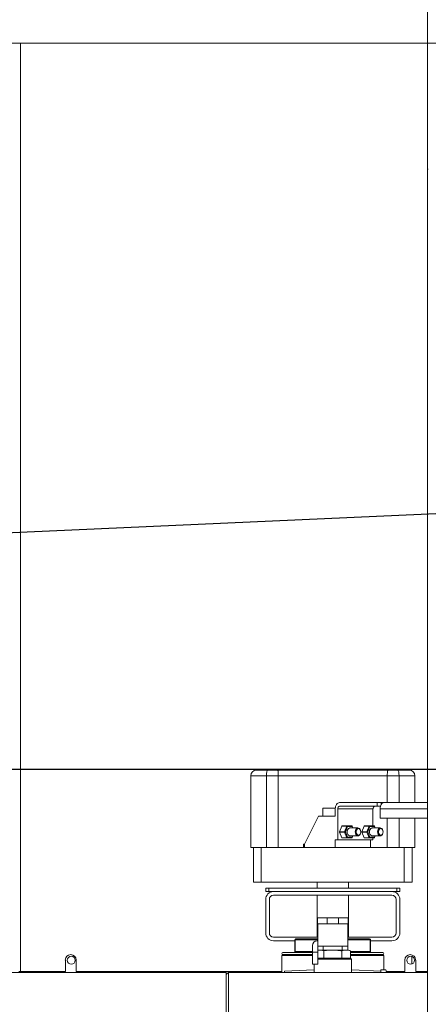
# Model space of a CAD drawing. Extents: x 1041.6 to 1067.6, y 117.2 to 133.6.
# Drawn here: x 1053.2 to 1054, y 119.9 to 121.8 of the extents above; entities that cross this region are included whole.
import ezdxf

# ---------------------------------------------------------------- set-up
doc = ezdxf.new("R2010")
doc.units = 0
doc.header["$MEASUREMENT"] = 0
doc.layers.get('0').update_dxf_attribs({"linetype": 'CONTINUOUS'})
doc.layers.get('Defpoints').update_dxf_attribs({"linetype": 'CONTINUOUS'})
doc.styles.add('SIM1', font='ROMANS')
doc.styles.add('SLDTEXTSTYLE0', font='TXT', dxfattribs={"width": 0.75})
doc.dimstyles.get("Standard").update_dxf_attribs({"dimtxt": 0.18, "dimasz": 0.18, "dimexe": 0.18, "dimexo": 0.0625, "dimgap": 0.09, "dimtad": 0, "dimtih": 1, "dimtoh": 1, "dimdec": 4, "dimzin": 0, "dimdsep": 46, "dimtxsty": 'Standard', "dimcen": 0.09, "dimadec": 0, "dimazin": 0, "dimtfac": 1, "dimtdec": 4, "dimtofl": 0, "dimtmove": 0, "dimatfit": 3, "dimfxl": 1, "dimtolj": 1, "dimtzin": 0, "dimarcsym": 0})

# ---------------------------------------------------------------- blocks, each defined once
blk = doc.blocks.new('*D53')
at = {"color": 0, "lineweight": -2}
for p, q in [((1045.2143, 120.3342), (1054.9246, 120.3342)), ((1054.7996, 120.1542), (1054.7996, 119.1656)), ((1054.7996, 117.8665), (1054.7996, 118.8551)), ((1054.3921, 117.6865), (1054.9246, 117.6865))]:
    blk.add_line(p, q, dxfattribs=at)
at = {"color": 0}
for points in [[(1054.7696, 120.1542), (1054.8296, 120.1542), (1054.7996, 120.3342)], [(1054.7696, 117.8665), (1054.8296, 117.8665), (1054.7996, 117.6865)]]:
    blk.add_solid(points, dxfattribs=at)
at = {"layer": 'Defpoints', "color": 0}
for p in [(1045.1643, 120.3342), (1054.3421, 117.6865), (1054.7996, 117.6865)]:
    blk.add_point(p, dxfattribs=at)
at = {"color": 0, "insert": (1054.7996, 119.0103), "char_height": 0.125, "attachment_point": 5, "style": 'SIM1'}
blk.add_mtext('\\A1;42 [108]', dxfattribs=at)

msp = doc.modelspace()

# ---------------------------------------------------------------- linework, layer by layer
at = {"color": 7, "linetype": 'Continuous', "lineweight": 15}
for p, q in [((1053.9585, 118.0772), (1053.9585, 122.5022)), ((1052.6557, 121.7736), (1053.9585, 121.7736)), ((1053.9585, 121.5236), (1053.9585, 121.7736)), ((1053.9585, 121.7736), (1054.146, 121.7736)), ((1053.9603, 121.5236), (1053.9585, 121.5236)), ((1053.6201, 120.3327), (1053.6427, 120.3327)), ((1053.6427, 120.3327), (1053.6622, 120.3327)), ((1053.6622, 120.3327), (1053.8805, 120.3327)), ((1053.8805, 120.3327), (1053.8999, 120.3327)), ((1053.8999, 120.3327), (1053.9226, 120.3327)), ((1053.6088, 120.179), (1053.6088, 120.3215)), ((1053.6401, 120.3215), (1053.6088, 120.3215)), ((1053.6401, 120.179), (1053.6401, 120.3215)), ((1053.6635, 120.3215), (1053.6401, 120.3215)), ((1053.8791, 120.3215), (1053.6635, 120.3215)), ((1053.6635, 120.179), (1053.6635, 120.3215)), ((1053.8791, 120.2683), (1053.8791, 120.3215)), ((1053.9026, 120.3215), (1053.8791, 120.3215)), ((1053.9026, 120.2683), (1053.9026, 120.3215)), ((1053.9338, 120.3215), (1053.9026, 120.3215)), ((1053.9338, 120.2683), (1053.9338, 120.3215)), ((1053.8593, 120.2683), (1053.7849, 120.2683)), ((1053.8593, 120.2611), (1053.8593, 120.2683)), ((1053.8593, 120.2683), (1053.8671, 120.2683)), ((1053.8671, 120.2646), (1053.8671, 120.2683)), ((1053.8671, 120.2683), (1053.8727, 120.2683)), ((1053.8727, 120.2683), (1053.9585, 120.2683)), ((1053.7515, 120.2571), (1053.7515, 120.2415)), ((1053.7515, 120.2571), (1053.7713, 120.2571)), ((1053.7713, 120.2571), (1053.7762, 120.2571)), ((1053.7762, 120.2561), (1053.7762, 120.2415)), ((1053.7813, 120.2561), (1053.7813, 120.1946)), ((1053.8509, 120.2561), (1053.7813, 120.2561)), ((1053.7849, 120.2611), (1053.8593, 120.2611)), ((1053.8509, 120.2221), (1053.8509, 120.2561)), ((1053.8593, 120.2611), (1053.8656, 120.2611)), ((1053.8649, 120.2377), (1053.8649, 120.2561)), ((1053.7152, 120.1862), (1053.7431, 120.2415)), ((1053.7431, 120.2415), (1053.7762, 120.2415)), ((1053.9585, 120.2377), (1053.8649, 120.2377)), ((1053.8791, 120.179), (1053.8791, 120.2377)), ((1053.9026, 120.179), (1053.9026, 120.2377)), ((1053.9338, 120.179), (1053.9338, 120.2377)), ((1053.7891, 120.2218), (1053.7845, 120.2105)), ((1053.7845, 120.2105), (1053.7946, 120.2105)), ((1053.7946, 120.2099), (1053.7845, 120.2099)), ((1053.7845, 120.2099), (1053.7891, 120.1987)), ((1053.7992, 120.2218), (1053.7891, 120.2218)), ((1053.7894, 120.2221), (1053.7996, 120.2221)), ((1053.7946, 120.2105), (1053.7992, 120.2218)), ((1053.7992, 120.1987), (1053.7946, 120.2099)), ((1053.8007, 120.2208), (1053.7964, 120.2102)), ((1053.7964, 120.2102), (1053.8007, 120.1996)), ((1053.7996, 120.2221), (1053.8088, 120.2221)), ((1053.8094, 120.2208), (1053.8007, 120.2208)), ((1053.8212, 120.218), (1053.8051, 120.218)), ((1053.811, 120.218), (1053.8096, 120.2216)), ((1053.8333, 120.2218), (1053.8287, 120.2105)), ((1053.8287, 120.2105), (1053.8388, 120.2105)), ((1053.8287, 120.2099), (1053.8333, 120.1987)), ((1053.8388, 120.2099), (1053.8287, 120.2099)), ((1053.8434, 120.2218), (1053.8333, 120.2218)), ((1053.8336, 120.2221), (1053.8438, 120.2221)), ((1053.8388, 120.2105), (1053.8434, 120.2218)), ((1053.8434, 120.1987), (1053.8388, 120.2099)), ((1053.8449, 120.2208), (1053.8406, 120.2102)), ((1053.8406, 120.2102), (1053.8449, 120.1996)), ((1053.8438, 120.2221), (1053.853, 120.2221)), ((1053.8536, 120.2208), (1053.8449, 120.2208)), ((1053.8654, 120.218), (1053.8493, 120.218)), ((1053.8552, 120.218), (1053.8538, 120.2216)), ((1053.7813, 120.1946), (1053.7762, 120.1946)), ((1053.7762, 120.1946), (1053.7762, 120.179)), ((1053.7813, 120.1946), (1053.8509, 120.1946)), ((1053.7891, 120.1987), (1053.7992, 120.1987)), ((1053.7996, 120.1983), (1053.7894, 120.1983)), ((1053.8088, 120.1983), (1053.7996, 120.1983)), ((1053.8007, 120.1996), (1053.8094, 120.1996)), ((1053.8051, 120.2024), (1053.8212, 120.2024)), ((1053.8096, 120.1989), (1053.811, 120.2024)), ((1053.8333, 120.1987), (1053.8434, 120.1987)), ((1053.8438, 120.1983), (1053.8336, 120.1983)), ((1053.853, 120.1983), (1053.8438, 120.1983)), ((1053.8449, 120.1996), (1053.8536, 120.1996)), ((1053.8458, 120.1946), (1053.8458, 120.179)), ((1053.8493, 120.2024), (1053.8654, 120.2024)), ((1053.8509, 120.1946), (1053.8509, 120.1983)), ((1053.8538, 120.1989), (1053.8552, 120.2024)), ((1053.6141, 120.179), (1053.6088, 120.179)), ((1053.6141, 120.1108), (1053.6141, 120.179)), ((1053.6141, 120.179), (1053.6298, 120.179)), ((1053.6298, 120.179), (1053.6298, 120.1108)), ((1053.6298, 120.179), (1053.9129, 120.179)), ((1053.7136, 120.1862), (1053.7136, 120.179)), ((1053.7136, 120.1862), (1053.7152, 120.1862)), ((1053.7152, 120.1862), (1053.7152, 120.179)), ((1053.9129, 120.1108), (1053.9129, 120.179)), ((1053.9129, 120.179), (1053.9285, 120.179)), ((1053.9285, 120.179), (1053.9285, 120.1108)), ((1053.9338, 120.179), (1053.9285, 120.179)), ((1053.6298, 120.1108), (1053.6141, 120.1108)), ((1053.6298, 120.1108), (1053.9129, 120.1108)), ((1053.7401, 120.1108), (1053.7401, 120.099)), ((1053.8026, 120.099), (1053.8026, 120.1108)), ((1053.9285, 120.1108), (1053.9129, 120.1108)), ((1053.6385, 120.0918), (1053.6385, 120.099)), ((1053.6385, 120.099), (1053.6448, 120.099)), ((1053.6448, 120.0918), (1053.6385, 120.0918)), ((1053.6448, 120.099), (1053.6448, 120.0918)), ((1053.8979, 120.099), (1053.6448, 120.099)), ((1053.6448, 120.0918), (1053.8979, 120.0918)), ((1053.6541, 120.0918), (1053.8885, 120.0918)), ((1053.8979, 120.0918), (1053.8979, 120.099)), ((1053.8979, 120.099), (1053.9041, 120.099)), ((1053.9041, 120.0918), (1053.8979, 120.0918)), ((1053.9041, 120.099), (1053.9041, 120.0918)), ((1053.6385, 120.0762), (1053.6385, 120.01)), ((1053.6458, 120.0762), (1053.6458, 120.01)), ((1053.6541, 120.0845), (1053.8885, 120.0845)), ((1053.7401, 120.0845), (1053.7401, 120.0016)), ((1053.8026, 120.0016), (1053.8026, 120.0845)), ((1053.8969, 120.0762), (1053.8969, 120.01)), ((1053.9041, 120.0762), (1053.9041, 120.01)), ((1053.741, 120.04), (1053.7604, 120.04)), ((1053.741, 120.04), (1053.741, 120.0281)), ((1053.7604, 120.04), (1053.7604, 120.0281)), ((1053.7604, 120.04), (1053.7823, 120.04)), ((1053.7823, 120.04), (1053.7823, 120.0281)), ((1053.7823, 120.04), (1053.8016, 120.04)), ((1053.8016, 120.04), (1053.8016, 120.0281)), ((1053.741, 120.0281), (1053.7604, 120.0281)), ((1053.7416, 119.9837), (1053.7416, 120.0281)), ((1053.7604, 120.0281), (1053.7823, 120.0281)), ((1053.7823, 120.0281), (1053.8016, 120.0281)), ((1053.801, 119.9837), (1053.801, 120.0281)), ((1053.6541, 120.0016), (1053.7416, 120.0016)), ((1053.6541, 119.9943), (1053.6965, 119.9943)), ((1053.6965, 119.9961), (1053.6965, 119.9732)), ((1053.697, 119.9732), (1053.697, 119.9961)), ((1053.6984, 119.9981), (1053.7416, 119.9981)), ((1053.7404, 119.9943), (1053.7416, 119.9943)), ((1053.801, 120.0016), (1053.8885, 120.0016)), ((1053.801, 119.9981), (1053.8443, 119.9981)), ((1053.8456, 119.9732), (1053.8456, 119.9961)), ((1053.8462, 119.9732), (1053.8462, 119.9961)), ((1053.8462, 119.9943), (1053.8885, 119.9943)), ((1053.731, 119.9721), (1053.731, 119.985)), ((1053.731, 119.9721), (1053.7416, 119.9721)), ((1053.731, 119.948), (1053.731, 119.9721)), ((1053.7416, 119.9837), (1053.801, 119.9837)), ((1053.7416, 119.9721), (1053.7416, 119.9837)), ((1053.7416, 119.9756), (1053.7483, 119.9756)), ((1053.7416, 119.948), (1053.7416, 119.9721)), ((1053.7483, 119.9756), (1053.7644, 119.9756)), ((1053.7483, 119.9756), (1053.7537, 119.9745)), ((1053.7526, 119.9837), (1053.7526, 119.9756)), ((1053.7537, 119.9745), (1053.7644, 119.9756)), ((1053.7537, 119.9745), (1053.7537, 119.96)), ((1053.7644, 119.9756), (1053.7783, 119.9756)), ((1053.7783, 119.9756), (1053.7944, 119.9756)), ((1053.789, 119.9745), (1053.7944, 119.9756)), ((1053.789, 119.9745), (1053.789, 119.96)), ((1053.7901, 119.9756), (1053.7901, 119.9837)), ((1053.7944, 119.9756), (1053.8013, 119.9756)), ((1053.801, 119.9837), (1053.801, 119.9756)), ((1053.8013, 119.9756), (1053.8067, 119.9745)), ((1053.8013, 119.9756), (1053.8027, 119.9756)), ((1053.8067, 119.9745), (1053.8027, 119.9756)), ((1053.8067, 119.9745), (1053.8067, 119.96)), ((1053.242, 119.9562), (1053.242, 119.9332)), ((1053.2635, 119.9332), (1053.2635, 119.9562)), ((1053.6703, 119.9654), (1053.6703, 119.9318)), ((1053.6723, 119.9712), (1053.731, 119.9712)), ((1053.731, 119.9673), (1053.6723, 119.9673)), ((1053.7416, 119.96), (1053.7533, 119.96)), ((1053.7533, 119.96), (1053.7537, 119.96)), ((1053.7537, 119.96), (1053.7544, 119.96)), ((1053.7544, 119.96), (1053.7883, 119.96)), ((1053.7883, 119.96), (1053.789, 119.96)), ((1053.789, 119.96), (1053.7894, 119.96)), ((1053.7894, 119.96), (1053.8063, 119.96)), ((1053.8063, 119.96), (1053.8067, 119.96)), ((1053.8067, 119.9712), (1053.8704, 119.9712)), ((1053.8704, 119.9673), (1053.8067, 119.9673)), ((1053.8082, 119.9318), (1053.8082, 119.9581)), ((1053.8723, 119.9365), (1053.8723, 119.9654)), ((1053.9139, 119.9562), (1053.9139, 119.9332)), ((1053.9354, 119.9332), (1053.9354, 119.9562)), ((1053.1501, 119.9332), (1053.1532, 119.9332)), ((1053.1532, 119.9332), (1053.1532, 119.9318)), ((1053.1532, 119.9332), (1053.242, 119.9332)), ((1053.2635, 119.9332), (1053.6703, 119.9332)), ((1053.6659, 119.9332), (1053.6659, 119.9318)), ((1053.7339, 119.9365), (1053.6756, 119.934)), ((1053.6756, 119.9318), (1053.6756, 119.934)), ((1053.731, 119.948), (1053.7416, 119.948)), ((1053.7339, 119.9365), (1053.7345, 119.9365)), ((1053.7345, 119.948), (1053.7345, 119.9318)), ((1053.809, 119.9365), (1053.8082, 119.9365)), ((1053.8661, 119.934), (1053.809, 119.9365)), ((1053.8661, 119.9365), (1053.8661, 119.9329)), ((1053.8762, 119.9365), (1053.8661, 119.9365)), ((1053.8778, 119.9338), (1053.8762, 119.9365)), ((1053.8778, 119.9338), (1053.8778, 119.9318)), ((1053.8778, 119.9332), (1053.9139, 119.9332)), ((1053.9354, 119.9332), (1053.9585, 119.9332)), ((1053.5601, 119.9318), (1052.2326, 119.9318)), ((1053.5646, 119.9318), (1053.5601, 119.9273)), ((1053.5601, 119.9318), (1053.5601, 119.7131)), ((1053.9585, 119.9318), (1053.5646, 119.9318)), ((1053.5646, 119.9318), (1053.5646, 119.7131)), ((1053.8661, 119.9318), (1053.8661, 119.9329))]:
    msp.add_line(p, q, dxfattribs=at)
at = {"color": 8, "linetype": 'Continuous', "lineweight": 15}
for p, q in [((1053.1532, 119.9332), (1053.1532, 121.7736)), ((1053.9585, 120.2561), (1053.8649, 120.2561)), ((1053.8106, 120.218), (1053.8094, 120.2208)), ((1053.8548, 120.218), (1053.8536, 120.2208)), ((1053.8094, 120.1996), (1053.8106, 120.2024)), ((1053.8536, 120.1996), (1053.8548, 120.2024)), ((1053.697, 119.9961), (1053.6965, 119.9961)), ((1053.7416, 119.9961), (1053.697, 119.9961)), ((1053.8456, 119.9961), (1053.801, 119.9961)), ((1053.8462, 119.9961), (1053.8456, 119.9961)), ((1053.6965, 119.9732), (1053.697, 119.9732)), ((1053.697, 119.9732), (1053.731, 119.9732)), ((1053.8067, 119.9732), (1053.8456, 119.9732)), ((1053.8456, 119.9732), (1053.8462, 119.9732)), ((1053.731, 119.9654), (1053.6703, 119.9654)), ((1053.8082, 119.9581), (1053.7416, 119.9581)), ((1053.8723, 119.9654), (1053.8067, 119.9654)), ((1053.9276, 119.9483), (1053.9276, 119.9633)), ((1053.5601, 119.9304), (1053.5631, 119.9304)), ((1053.5601, 119.9288), (1053.5615, 119.9288))]:
    msp.add_line(p, q, dxfattribs=at)
at = {"color": 7, "linetype": 'Continuous', "lineweight": 15, "flags": 128}
for points in [[(1053.7849, 120.2683), (1053.7832, 120.2681), (1053.7816, 120.2674), (1053.7801, 120.2663), (1053.7787, 120.2648), (1053.7777, 120.2629), (1053.7769, 120.2608), (1053.7764, 120.2585), (1053.7762, 120.2561)], [(1053.8649, 120.2561), (1053.865, 120.2585), (1053.8655, 120.2608), (1053.8662, 120.2629), (1053.8672, 120.2648), (1053.8683, 120.2663), (1053.8697, 120.2674), (1053.8712, 120.2681), (1053.8727, 120.2683)], [(1053.8051, 120.218), (1053.8041, 120.2179), (1053.8023, 120.217), (1053.8009, 120.2152), (1053.7999, 120.2129), (1053.7996, 120.2102), (1053.7999, 120.2076), (1053.8009, 120.2052), (1053.8023, 120.2035), (1053.8041, 120.2025), (1053.8051, 120.2024)], [(1053.8267, 120.2102), (1053.8264, 120.2076), (1053.8254, 120.2052), (1053.8239, 120.2035), (1053.8221, 120.2025), (1053.8202, 120.2025), (1053.8184, 120.2035), (1053.8169, 120.2052), (1053.816, 120.2076), (1053.8156, 120.2102), (1053.816, 120.2129), (1053.8169, 120.2152), (1053.8184, 120.217), (1053.8202, 120.2179), (1053.8221, 120.2179), (1053.8239, 120.217), (1053.8254, 120.2152), (1053.8264, 120.2129), (1053.8267, 120.2102)], [(1053.8267, 120.2102), (1053.8264, 120.2126), (1053.8255, 120.2146), (1053.8241, 120.2161), (1053.8225, 120.2168), (1053.8208, 120.2165), (1053.8193, 120.2155), (1053.8181, 120.2137), (1053.8175, 120.2114), (1053.8175, 120.209), (1053.8181, 120.2068), (1053.8193, 120.205), (1053.8208, 120.2039), (1053.8225, 120.2037), (1053.8241, 120.2043), (1053.8255, 120.2058), (1053.8264, 120.2079), (1053.8267, 120.2102)], [(1053.8493, 120.218), (1053.8483, 120.2179), (1053.8465, 120.217), (1053.845, 120.2152), (1053.8441, 120.2129), (1053.8438, 120.2102), (1053.8441, 120.2076), (1053.845, 120.2052), (1053.8465, 120.2035), (1053.8483, 120.2025), (1053.8493, 120.2024)], [(1053.8709, 120.2102), (1053.8706, 120.2076), (1053.8696, 120.2052), (1053.8681, 120.2035), (1053.8663, 120.2025), (1053.8644, 120.2025), (1053.8626, 120.2035), (1053.8611, 120.2052), (1053.8602, 120.2076), (1053.8598, 120.2102), (1053.8602, 120.2129), (1053.8611, 120.2152), (1053.8626, 120.217), (1053.8644, 120.2179), (1053.8663, 120.2179), (1053.8681, 120.217), (1053.8696, 120.2152), (1053.8706, 120.2129), (1053.8709, 120.2102)], [(1053.8709, 120.2102), (1053.8706, 120.2126), (1053.8697, 120.2146), (1053.8683, 120.2161), (1053.8667, 120.2168), (1053.865, 120.2165), (1053.8635, 120.2155), (1053.8623, 120.2137), (1053.8617, 120.2114), (1053.8617, 120.209), (1053.8623, 120.2068), (1053.8635, 120.205), (1053.865, 120.2039), (1053.8667, 120.2037), (1053.8683, 120.2043), (1053.8697, 120.2058), (1053.8706, 120.2079), (1053.8709, 120.2102)]]:
    msp.add_lwpolyline(points, dxfattribs=at)
at = {"color": 7, "linetype": 'Continuous', "lineweight": 15}
for centre in [(1053.2536, 119.9558), (1053.9255, 119.9558)]:
    msp.add_circle(centre, 0.00781, dxfattribs=at)
for centre, radius, start, end in [((1053.6201, 120.3215), 0.0112, 90, 180), ((1053.9226, 120.3215), 0.0112, 0, 90), ((1053.7857, 120.2567), 0.00446, 101.4267, 188.0445), ((1053.8554, 120.2567), 0.00446, 101.4181, 188.0531), ((1053.7853, 120.2102), 0.000853, 158.4994, 201.5006), ((1053.7895, 120.2217), 0.000443, 95.3449, 163.1166), ((1053.7954, 120.2102), 0.000851, 158.4644, 201.5356), ((1053.7996, 120.2217), 0.000443, 95.3748, 163.1298), ((1053.8295, 120.2102), 0.000851, 158.4644, 201.5356), ((1053.8337, 120.2217), 0.000443, 95.3748, 163.1298), ((1053.8396, 120.2102), 0.000848, 158.373, 201.627), ((1053.8438, 120.2217), 0.000444, 95.4173, 163.0443), ((1053.7895, 120.1988), 0.000443, 196.8834, 264.6551), ((1053.7996, 120.1988), 0.000443, 196.8702, 264.6252), ((1053.8337, 120.1988), 0.000443, 196.8702, 264.6252), ((1053.8438, 120.1988), 0.000444, 196.9557, 264.5827), ((1053.6541, 120.0762), 0.0156, 90, 180), ((1053.8885, 120.0762), 0.0156, 0, 90), ((1053.6541, 120.0762), 0.00838, 90, 180), ((1053.8885, 120.0762), 0.00838, 0, 90), ((1053.6541, 120.01), 0.0156, 180, 270), ((1053.6541, 120.01), 0.00838, 180, 270), ((1053.6984, 119.9961), 0.00195, 90, 180), ((1053.6988, 119.9964), 0.00174, 101.433, 188.0414), ((1053.7404, 119.985), 0.00938, 90, 180), ((1053.8443, 119.9961), 0.00195, 0, 90), ((1053.8439, 119.9964), 0.00174, 351.9586, 78.567), ((1053.8885, 120.01), 0.0156, 270, 0), ((1053.8885, 120.01), 0.00838, 270, 0), ((1053.6945, 119.9732), 0.00195, 270, 0), ((1053.6953, 119.9729), 0.00174, 281.4169, 8.0554), ((1053.8474, 119.9729), 0.00174, 171.9446, 258.5831), ((1053.8482, 119.9732), 0.00195, 180, 270), ((1053.2527, 119.9562), 0.0108, 0, 180), ((1053.6723, 119.9693), 0.00195, 90, 270), ((1053.6723, 119.9654), 0.00195, 90, 180), ((1053.8063, 119.9581), 0.00188, 0, 90), ((1053.8704, 119.9693), 0.00195, 270, 90), ((1053.8704, 119.9654), 0.00195, 0, 90), ((1053.9246, 119.9562), 0.0107, 0, 180)]:
    msp.add_arc(centre, radius, start, end, dxfattribs=at)
for centre, major_axis, ratio, start_param, end_param in [((1053.6427, 120.3215), (0, 0.0112), 0.236068, 0, 1.570796), ((1053.8999, 120.3215), (0, 0.0112), 0.236068, 4.712389, 6.283185), ((1053.7955, 120.2102), (0.00126, -0.00023), 0.169496, 0.82142, 2.392216), ((1053.7955, 120.2102), (0.00126, 0.00023), 0.169496, 3.890969, 5.461765), ((1053.7999, 120.2208), (0.00102, -0.00079), 0.501837, 0.995762, 2.566559), ((1053.7999, 120.2208), (-0.00046, 0.00121), 0.656109, 4.467564, 6.03836), ((1053.8085, 120.2208), (0.00046, 0.00121), 0.656109, 4.957214, 6.52801), ((1053.8397, 120.2102), (0.00126, -0.00023), 0.169496, 0.82142, 2.392216), ((1053.8397, 120.2102), (0.00126, 0.00023), 0.169496, 3.890969, 5.461765), ((1053.8441, 120.2208), (0.00102, -0.00079), 0.501837, 0.995762, 2.566559), ((1053.8441, 120.2208), (-0.00046, 0.00121), 0.656109, 4.467564, 6.03836), ((1053.8527, 120.2208), (0.00046, 0.00121), 0.656109, 4.957214, 6.52801), ((1053.7999, 120.1996), (0.00102, 0.00079), 0.501837, 3.716627, 5.287423), ((1053.7999, 120.1996), (0.00046, 0.00121), 0.656109, 3.386418, 4.957214), ((1053.8085, 120.1996), (-0.00046, 0.00121), 0.656109, 2.896768, 4.467564), ((1053.8441, 120.1996), (0.00102, 0.00079), 0.501837, 3.716627, 5.287423), ((1053.8441, 120.1996), (0.00046, 0.00121), 0.656109, 3.386418, 4.957214), ((1053.8527, 120.1996), (-0.00046, 0.00121), 0.656109, 2.896768, 4.467564)]:
    msp.add_ellipse(centre, major_axis=major_axis, ratio=ratio, start_param=start_param, end_param=end_param, dxfattribs=at)
at = {"color": 8, "linetype": 'Continuous', "lineweight": 15}
for centre, major_axis, start_param, end_param in [((1053.8085, 120.2208), (0.00102, 0.00079), 5.287423, 6.138141), ((1053.8527, 120.2208), (0.00102, 0.00079), 5.287423, 6.138141), ((1053.8085, 120.1996), (0.00102, -0.00079), 0.150415, 0.995762), ((1053.8527, 120.1996), (0.00102, -0.00079), 0.150415, 0.995762)]:
    msp.add_ellipse(centre, major_axis=major_axis, ratio=0.501837, start_param=start_param, end_param=end_param, dxfattribs=at)
at = {"color": 7, "linetype": 'Continuous', "lineweight": 15}
for points, knots in [([(1053.6635, 120.3215), (1053.6635, 120.3227), (1053.6635, 120.3252), (1053.6632, 120.3286), (1053.6629, 120.3312), (1053.6625, 120.3325), (1053.6623, 120.3327), (1053.6622, 120.3327), (1053.6622, 120.3327)], [0, 0, 0, 0, 0.2127558, 0.4254882, 0.6389158, 0.853823, 0.9961183, 1, 1, 1, 1]), ([(1053.8791, 120.3215), (1053.8792, 120.3227), (1053.8792, 120.3252), (1053.8794, 120.3286), (1053.8798, 120.3312), (1053.8801, 120.3325), (1053.8804, 120.3327), (1053.8805, 120.3327), (1053.8805, 120.3327)], [0, 0, 0, 0, 0.212755, 0.425489, 0.638916, 0.853823, 0.996118, 1, 1, 1, 1]), ([(1053.8096, 120.2215), (1053.8096, 120.2216), (1053.8095, 120.2218), (1053.8093, 120.222), (1053.809, 120.2221), (1053.8088, 120.2221), (1053.8088, 120.2221)], [0, 0, 0, 0, 0.200622, 0.51272, 0.836733, 1, 1, 1, 1]), ([(1053.8538, 120.2215), (1053.8538, 120.2216), (1053.8537, 120.2218), (1053.8535, 120.222), (1053.8532, 120.2221), (1053.853, 120.2221), (1053.853, 120.2221)], [0, 0, 0, 0, 0.200788, 0.51287, 0.836718, 1, 1, 1, 1]), ([(1053.8088, 120.1983), (1053.8089, 120.1984), (1053.8091, 120.1984), (1053.8094, 120.1986), (1053.8096, 120.1988), (1053.8096, 120.1989), (1053.8096, 120.1989)], [0, 0, 0, 0, 0.31447, 0.620566, 0.926941, 1, 1, 1, 1]), ([(1053.853, 120.1983), (1053.8531, 120.1984), (1053.8533, 120.1984), (1053.8536, 120.1986), (1053.8538, 120.1988), (1053.8538, 120.1989), (1053.8538, 120.1989)], [0, 0, 0, 0, 0.31452, 0.620582, 0.927009, 1, 1, 1, 1]), ([(1053.7783, 119.9756), (1053.7805, 119.9754), (1053.7841, 119.9752), (1053.7877, 119.9747), (1053.789, 119.9745)], [0, 0, 0, 0, 0.619394, 1, 1, 1, 1]), ([(1053.8762, 119.9365), (1053.877, 119.9349), (1053.8778, 119.9333), (1053.8778, 119.9315), (1053.8778, 119.9314)], [0, 0, 0, 0, 0.930987, 1, 1, 1, 1])]:
    msp.add_open_spline(points, degree=3, knots=knots, dxfattribs=at)

# ---------------------------------------------------------------- dimensions: what is measured, and where the dimension line sits
dim = msp.add_linear_dim(base=(1054.7996, 117.6865), p1=(1045.1643, 120.3342), p2=(1054.3421, 117.6865), angle=90, dimstyle='Standard', override={"dimtxt": 0.125, "dimexe": 0.125, "dimexo": 0.05, "dimgap": 0.06, "dimdec": 0, "dimlfac": 16, "dimzin": 1, "dimtxsty": 'SIM1', "dimtdec": 3, "dimtzin": 1})
dim.commit()
dim.dimension.update_dxf_attribs({"geometry": '*D53', "text_midpoint": (1054.7996, 119.0103)})

# ---------------------------------------------------------------- leaders
at = {"color": 7, "linetype": 'Continuous'}
msp.add_leader([(1049.4272, 120.6379), (1054.828, 120.8793)], dimstyle='Standard', override={"dimtxt": 1.333333, "dimasz": 0.18, "dimexe": 1, "dimgap": 0.333333, "dimzin": 12, "dimtxsty": 'SLDTEXTSTYLE0', "dimclrd": 7, "dimclre": 176, "dimclrt": 176, "dimtdec": 3, "dimtzin": 12}, dxfattribs=at)

doc.saveas('drawing.dxf')
